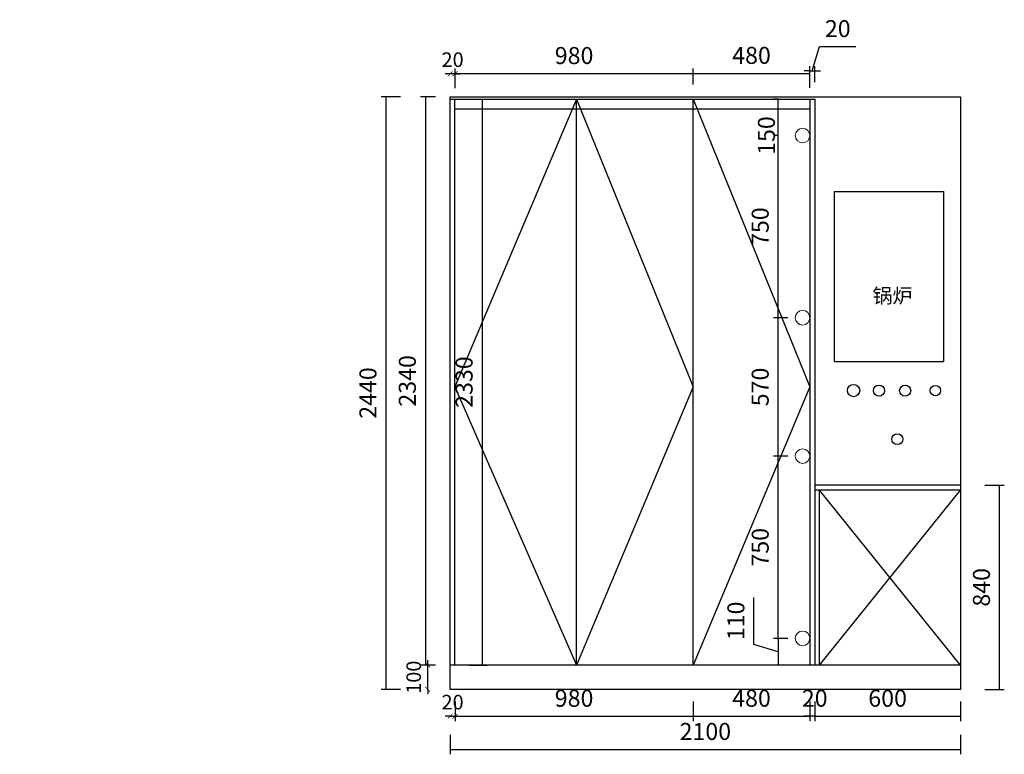
# Model space of a CAD drawing. Units: millimetres. Extents: x -29 to 1575594, y -162441 to 0.
# Drawn here: x 1559665 to 1563716, y -159279 to -156254 of the extents above; entities that cross this region are included whole.
import ezdxf

# ---------------------------------------------------------------- set-up
doc = ezdxf.new("R2010")
doc.units = ezdxf.units.MM
doc.header["$LTSCALE"] = 0.5
doc.header["$PDMODE"] = 2
doc.layers.add('255', color=255, linetype='Continuous')
doc.layers.add('Q-墙体', color=160, linetype='Continuous')
doc.styles.add('仿宋', font='txt', dxfattribs={"width": 0.8})
doc.styles.add('艾依格专用文字样式', font='txt')
doc.styles.add('黑体', font='simhei.ttf')
doc.dimstyles.get("Standard").update_dxf_attribs({"dimtxt": 0.18, "dimasz": 0.18, "dimexe": 0.18, "dimexo": 0.0625, "dimgap": 0.09, "dimtad": 0, "dimtih": 1, "dimtoh": 1, "dimdec": 4, "dimzin": 0, "dimdsep": 46, "dimtxsty": 'Standard', "dimcen": 0.09, "dimadec": 0, "dimazin": 0, "dimtfac": 1, "dimtdec": 4, "dimtofl": 0, "dimtmove": 0, "dimatfit": 3, "dimfxl": 1, "dimtolj": 1, "dimtzin": 0, "dimarcsym": 0})
doc.dimstyles.new('大标', dxfattribs={"dimtxt": 60, "dimasz": 20, "dimexe": 20, "dimexo": 80, "dimgap": 20, "dimtad": 1, "dimdec": 1, "dimtxsty": '黑体', "dimblk": 'ARCHTICK', "dimcen": 2.5, "dimdle": 20, "dimse1": 1, "dimse2": 1, "dimclrd": 8, "dimclre": 1, "dimclrt": 1, "dimadec": 0, "dimazin": 0, "dimtfac": 1, "dimtdec": 1, "dimtix": 1, "dimtmove": 2, "dimatfit": 3, "dimldrblk": 'DOT', "dimfxl": 50, "dimfxlon": 1, "dimarcsym": 0})

# ---------------------------------------------------------------- blocks, each defined once
blk = doc.blocks.new('*D17')
at = {"color": 1, "lineweight": 25, "transparency": 16777216}
for p, q in [((1562936.2, -159062), (1562936.2, -159142)), ((1563536.2, -159062), (1563536.2, -159142))]:
    blk.add_line(p, q, dxfattribs=at)
at = {"color": 1, "transparency": 16777216}
blk.add_line((1562936.2, -159122), (1563536.2, -159122), dxfattribs=at)
at = {"layer": 'Defpoints', "color": 0, "lineweight": 5, "transparency": 16777216}
for p in [(1562936.2, -158911.3), (1563536.2, -158911.3), (1563536.2, -159122)]:
    blk.add_point(p, dxfattribs=at)
at = {"color": 1, "lineweight": 5, "transparency": 16777216, "insert": (1563236.2, -159057), "char_height": 70, "attachment_point": 5, "style": '艾依格专用文字样式'}
blk.add_mtext('600', dxfattribs=at)
blk = doc.blocks.new('_None')
blk = doc.blocks.new('*D55')
at = {"color": 1, "lineweight": 25, "transparency": 16777216}
for p, q in [((1561436.2, -159198.8), (1561436.2, -159278.8)), ((1563536.2, -159198.8), (1563536.2, -159278.8))]:
    blk.add_line(p, q, dxfattribs=at)
at = {"color": 1, "transparency": 16777216}
blk.add_line((1561436.2, -159258.8), (1563536.2, -159258.8), dxfattribs=at)
at = {"layer": 'Defpoints', "color": 0, "lineweight": 5, "transparency": 16777216}
for p in [(1561436.2, -159011.3), (1563536.2, -159011.3), (1563536.2, -159258.8)]:
    blk.add_point(p, dxfattribs=at)
at = {"color": 1, "lineweight": 5, "transparency": 16777216, "insert": (1562486.2, -159193.8), "char_height": 70, "attachment_point": 5, "style": '艾依格专用文字样式'}
blk.add_mtext('2100', dxfattribs=at)
blk = doc.blocks.new('_ArchTick')
at = {"color": 0, "linetype": 'ByBlock', "const_width": 0.15}
blk.add_lwpolyline([(-0.5, -0.5), (0.5, 0.5)], dxfattribs=at)
blk = doc.blocks.new('*D18')
at = {"layer": '255', "color": 8, "lineweight": -2, "transparency": 16777216}
blk.add_line((1222306.9, -156959.3), (1222306.9, -158231.3), dxfattribs=at)
at = {"layer": 'Defpoints', "color": 0, "lineweight": 5, "transparency": 16777216}
for p in [(1222436.8, -156979.3), (1222306.9, -158211.3), (1562316.2, -158211.3)]:
    blk.add_point(p, dxfattribs=at)
at = {"layer": '255', "color": 8, "lineweight": -2, "transparency": 16777216, "xscale": 20, "yscale": 20, "zscale": 20}
for p, rotation in [((1222306.9, -156979.3), 90), ((1222306.9, -158211.3), 270)]:
    blk.add_blockref('_ArchTick', p, dxfattribs=dict(at, rotation=rotation))
at = {"layer": '255', "color": 1, "lineweight": -3, "transparency": 16777216, "insert": (1222253.2, -157595.3), "char_height": 60, "attachment_point": 5, "rotation": 90, "style": '黑体'}
blk.add_mtext('1231,9', dxfattribs=at)
blk = doc.blocks.new('_Dot')
at = {"color": 0, "linetype": 'ByBlock', "lineweight": -2}
blk.add_line((-0.5, 0), (-1, 0), dxfattribs=at)
at = {"color": 0, "linetype": 'ByBlock', "const_width": 0.5}
blk.add_lwpolyline([(-0.25, 0, 1), (0.25, 0, 1)], format="xyb", close=True, dxfattribs=at)
blk = doc.blocks.new('*D30')
at = {"layer": '255', "color": 8, "lineweight": -2, "transparency": 16777216}
for p, q in [((1561436.2, -159122), (1561416.2, -159122)), ((1561436.2, -159122), (1561456.2, -159122)), ((1561456.2, -159122), (1561476.2, -159122))]:
    blk.add_line(p, q, dxfattribs=at)
at = {"layer": 'Defpoints', "color": 0, "lineweight": 5, "transparency": 16777216}
for p in [(1561436.2, -158911.3), (1561456.2, -158911.3), (1561456.2, -159122)]:
    blk.add_point(p, dxfattribs=at)
at = {"layer": '255', "color": 8, "lineweight": -2, "transparency": 16777216, "xscale": 20, "yscale": 20, "zscale": 20}
blk.add_blockref('_ArchTick', (1561436.2, -159122), dxfattribs=at)
at = {"layer": '255', "color": 8, "lineweight": -2, "transparency": 16777216, "xscale": 20, "yscale": 20, "zscale": 20, "rotation": 180}
blk.add_blockref('_ArchTick', (1561456.2, -159122), dxfattribs=at)
at = {"layer": '255', "color": 1, "lineweight": -3, "transparency": 16777216, "insert": (1561446.2, -159071.7), "char_height": 60, "attachment_point": 5, "style": '黑体'}
blk.add_mtext('20', dxfattribs=at)
blk = doc.blocks.new('*D31')
at = {"layer": '255', "color": 8, "lineweight": -2, "transparency": 16777216}
for p, q in [((1561436.2, -156477), (1561416.2, -156477)), ((1561456.2, -156477), (1561436.2, -156477)), ((1561456.2, -156477), (1561476.2, -156477))]:
    blk.add_line(p, q, dxfattribs=at)
at = {"layer": 'Defpoints', "color": 0, "lineweight": 5, "transparency": 16777216}
for p in [(1561436.2, -156477), (1561436.2, -156581.3), (1561456.2, -156581.3)]:
    blk.add_point(p, dxfattribs=at)
at = {"layer": '255', "color": 8, "lineweight": -2, "transparency": 16777216, "xscale": 20, "yscale": 20, "zscale": 20}
blk.add_blockref('_ArchTick', (1561436.2, -156477), dxfattribs=at)
at = {"layer": '255', "color": 8, "lineweight": -2, "transparency": 16777216, "xscale": 20, "yscale": 20, "zscale": 20, "rotation": 180}
blk.add_blockref('_ArchTick', (1561456.2, -156477), dxfattribs=at)
at = {"layer": '255', "color": 1, "lineweight": -3, "transparency": 16777216, "insert": (1561446.2, -156426.7), "char_height": 60, "attachment_point": 5, "style": '黑体'}
blk.add_mtext('20', dxfattribs=at)
blk = doc.blocks.new('*D65')
at = {"color": 1, "lineweight": 25, "transparency": 16777216}
for p, q in [((1561376.2, -156571.3), (1561314.1, -156571.3)), ((1561376.2, -158911.3), (1561314.1, -158911.3))]:
    blk.add_line(p, q, dxfattribs=at)
at = {"color": 1, "transparency": 16777216}
blk.add_line((1561334.1, -156571.3), (1561334.1, -158911.3), dxfattribs=at)
at = {"layer": 'Defpoints', "color": 0, "lineweight": 5, "transparency": 16777216}
for p in [(1561436.2, -156571.3), (1561334.1, -158911.3), (1561436.2, -158911.3)]:
    blk.add_point(p, dxfattribs=at)
at = {"color": 1, "lineweight": 5, "transparency": 16777216, "insert": (1561269.1, -157741.3), "char_height": 70, "attachment_point": 5, "rotation": 90, "style": '艾依格专用文字样式'}
blk.add_mtext('2340', dxfattribs=at)
blk = doc.blocks.new('*D66')
at = {"layer": '255', "color": 8, "lineweight": -2, "transparency": 16777216}
for p, q in [((1561344.1, -158911.3), (1561344.1, -158891.3)), ((1561344.1, -159011.3), (1561344.1, -158911.3)), ((1561344.1, -159011.3), (1561344.1, -159031.3))]:
    blk.add_line(p, q, dxfattribs=at)
at = {"layer": 'Defpoints', "color": 0, "lineweight": 5, "transparency": 16777216}
for p in [(1561344.1, -158911.3), (1561436.2, -158911.3), (1561436.2, -159011.3)]:
    blk.add_point(p, dxfattribs=at)
at = {"layer": '255', "color": 8, "lineweight": -2, "transparency": 16777216, "xscale": 20, "yscale": 20, "zscale": 20}
for p, rotation in [((1561344.1, -158911.3), 270), ((1561344.1, -159011.3), 90)]:
    blk.add_blockref('_ArchTick', p, dxfattribs=dict(at, rotation=rotation))
at = {"layer": '255', "color": 1, "lineweight": -3, "transparency": 16777216, "insert": (1561293.8, -158961.3), "char_height": 60, "attachment_point": 5, "rotation": 90, "style": '黑体'}
blk.add_mtext('100', dxfattribs=at)
blk = doc.blocks.new('*D19')
at = {"color": 1, "lineweight": 25, "transparency": 16777216}
for p, q in [((1563636.4, -158171.3), (1563716.4, -158171.3)), ((1563636.4, -159011.3), (1563716.4, -159011.3))]:
    blk.add_line(p, q, dxfattribs=at)
at = {"color": 1, "transparency": 16777216}
blk.add_line((1563696.4, -159011.3), (1563696.4, -158171.3), dxfattribs=at)
at = {"layer": 'Defpoints', "color": 0, "lineweight": 5, "transparency": 16777216}
for p in [(1563536.2, -158171.3), (1563696.4, -158171.3), (1563536.2, -159011.3)]:
    blk.add_point(p, dxfattribs=at)
at = {"color": 1, "lineweight": 5, "transparency": 16777216, "insert": (1563631.4, -158591.3), "char_height": 70, "attachment_point": 5, "rotation": 90, "style": '艾依格专用文字样式'}
blk.add_mtext('840', dxfattribs=at)
blk = doc.blocks.new('*D67')
at = {"color": 1, "lineweight": 25, "transparency": 16777216}
for p, q in [((1561456.2, -156535.9), (1561456.2, -156455.9)), ((1562436.2, -156521.3), (1562436.2, -156455.9))]:
    blk.add_line(p, q, dxfattribs=at)
at = {"color": 1, "transparency": 16777216}
blk.add_line((1561456.2, -156475.9), (1562436.2, -156475.9), dxfattribs=at)
at = {"layer": 'Defpoints', "color": 0, "lineweight": 5, "transparency": 16777216}
for p in [(1562436.2, -156475.9), (1562436.2, -156581.3), (1561456.2, -156621.3)]:
    blk.add_point(p, dxfattribs=at)
at = {"color": 1, "lineweight": 5, "transparency": 16777216, "insert": (1561946.2, -156410.9), "char_height": 70, "attachment_point": 5, "style": '艾依格专用文字样式'}
blk.add_mtext('980', dxfattribs=at)
blk = doc.blocks.new('*D68')
at = {"color": 1, "lineweight": 25, "transparency": 16777216}
for p, q in [((1562436.2, -156521.3), (1562436.2, -156455.2)), ((1562916.2, -156535.2), (1562916.2, -156455.2))]:
    blk.add_line(p, q, dxfattribs=at)
at = {"color": 1, "transparency": 16777216}
blk.add_line((1562436.2, -156475.2), (1562916.2, -156475.2), dxfattribs=at)
at = {"layer": 'Defpoints', "color": 0, "lineweight": 5, "transparency": 16777216}
for p in [(1562916.2, -156475.2), (1562436.2, -156581.3), (1562916.2, -156621.3)]:
    blk.add_point(p, dxfattribs=at)
at = {"color": 1, "lineweight": 5, "transparency": 16777216, "insert": (1562676.2, -156410.2), "char_height": 70, "attachment_point": 5, "style": '艾依格专用文字样式'}
blk.add_mtext('480', dxfattribs=at)
blk = doc.blocks.new('*D69')
at = {"color": 1, "lineweight": 25, "transparency": 16777216}
for p, q in [((1561456.2, -159062), (1561456.2, -159142)), ((1562436.2, -159062), (1562436.2, -159142))]:
    blk.add_line(p, q, dxfattribs=at)
at = {"color": 1, "transparency": 16777216}
blk.add_line((1561456.2, -159122), (1562436.2, -159122), dxfattribs=at)
at = {"layer": 'Defpoints', "color": 0, "lineweight": 5, "transparency": 16777216}
for p in [(1561456.2, -158911.3), (1562436.2, -158911.3), (1562436.2, -159122)]:
    blk.add_point(p, dxfattribs=at)
at = {"color": 1, "lineweight": 5, "transparency": 16777216, "insert": (1561946.2, -159057), "char_height": 70, "attachment_point": 5, "style": '艾依格专用文字样式'}
blk.add_mtext('980', dxfattribs=at)
blk = doc.blocks.new('*D70')
at = {"color": 1, "lineweight": 25, "transparency": 16777216}
for p, q in [((1562916.2, -159062), (1562916.2, -159142)), ((1562936.2, -159062), (1562936.2, -159142))]:
    blk.add_line(p, q, dxfattribs=at)
at = {"color": 1, "transparency": 16777216}
for p, q in [((1562916.2, -159122), (1562892.2, -159122)), ((1562936.2, -159122), (1562916.2, -159122)), ((1562936.2, -159122), (1562960.2, -159122))]:
    blk.add_line(p, q, dxfattribs=at)
at = {"layer": 'Defpoints', "color": 0, "lineweight": 5, "transparency": 16777216}
for p in [(1562916.2, -158911.3), (1562936.2, -158911.3), (1562916.2, -159122)]:
    blk.add_point(p, dxfattribs=at)
at = {"color": 1, "lineweight": 5, "transparency": 16777216, "insert": (1562936.2, -159057), "char_height": 70, "attachment_point": 5, "style": '艾依格专用文字样式'}
blk.add_mtext('20', dxfattribs=at)
blk = doc.blocks.new('*D76')
at = {"color": 1, "transparency": 16777216}
for p, q in [((1562926.2, -156465.2), (1562956.2, -156365.2)), ((1562956.2, -156365.2), (1563106.1, -156365.2)), ((1562916.2, -156465.2), (1562892.2, -156465.2)), ((1562916.2, -156465.2), (1562936.2, -156465.2)), ((1562916.2, -156465.2), (1562936.2, -156465.2)), ((1562936.2, -156465.2), (1562960.2, -156465.2))]:
    blk.add_line(p, q, dxfattribs=at)
at = {"color": 1, "lineweight": 25, "transparency": 16777216}
for p, q in [((1562916.2, -156511.3), (1562916.2, -156445.2)), ((1562936.2, -156511.3), (1562936.2, -156445.2))]:
    blk.add_line(p, q, dxfattribs=at)
at = {"layer": 'Defpoints', "color": 0, "lineweight": 5, "transparency": 16777216}
for p in [(1562936.2, -156465.2), (1562916.2, -156571.3), (1562936.2, -156571.3)]:
    blk.add_point(p, dxfattribs=at)
at = {"color": 1, "lineweight": 5, "transparency": 16777216, "insert": (1563031.1, -156300.2), "char_height": 70, "attachment_point": 5, "style": '艾依格专用文字样式'}
blk.add_mtext('20', dxfattribs=at)
blk = doc.blocks.new('*D137')
at = {"color": 1, "lineweight": 25, "transparency": 16777216}
for p, q in [((1562436.2, -159062), (1562436.2, -159142)), ((1562916.2, -159062), (1562916.2, -159142))]:
    blk.add_line(p, q, dxfattribs=at)
at = {"color": 1, "transparency": 16777216}
blk.add_line((1562436.2, -159122), (1562916.2, -159122), dxfattribs=at)
at = {"layer": 'Defpoints', "color": 0, "lineweight": 5, "transparency": 16777216}
for p in [(1562436.2, -158911.3), (1562916.2, -158911.3), (1562916.2, -159122)]:
    blk.add_point(p, dxfattribs=at)
at = {"color": 1, "lineweight": 5, "transparency": 16777216, "insert": (1562676.2, -159057), "char_height": 70, "attachment_point": 5, "style": '艾依格专用文字样式'}
blk.add_mtext('480', dxfattribs=at)
blk = doc.blocks.new('*D144')
at = {"color": 1, "lineweight": 25, "transparency": 16777216}
for p, q in [((1561232, -156571.3), (1561152, -156571.3)), ((1561232, -159011.3), (1561152, -159011.3))]:
    blk.add_line(p, q, dxfattribs=at)
at = {"color": 1, "transparency": 16777216}
blk.add_line((1561172, -156571.3), (1561172, -159011.3), dxfattribs=at)
at = {"layer": 'Defpoints', "color": 0, "lineweight": 5, "transparency": 16777216}
for p in [(1561436.2, -156571.3), (1561172, -159011.3), (1561436.2, -159011.3)]:
    blk.add_point(p, dxfattribs=at)
at = {"color": 1, "lineweight": 5, "transparency": 16777216, "insert": (1561107, -157791.3), "char_height": 70, "attachment_point": 5, "rotation": 90, "style": '艾依格专用文字样式'}
blk.add_mtext('2440', dxfattribs=at)
blk = doc.blocks.new('*D145')
at = {"color": 1, "lineweight": 25, "transparency": 16777216}
for p, q in [((1562786, -156731.3), (1562766, -156731.3)), ((1562786, -157481.3), (1562766, -157481.3))]:
    blk.add_line(p, q, dxfattribs=at)
at = {"color": 1, "transparency": 16777216}
blk.add_line((1562786, -157481.3), (1562786, -156731.3), dxfattribs=at)
at = {"layer": 'Defpoints', "color": 0, "lineweight": 5, "transparency": 16777216}
for p in [(1562786, -156731.3), (1562841.7, -156731.3), (1562811.7, -157481.3)]:
    blk.add_point(p, dxfattribs=at)
at = {"color": 1, "lineweight": 5, "transparency": 16777216, "insert": (1562721, -157106.3), "char_height": 70, "attachment_point": 5, "rotation": 90, "style": '艾依格专用文字样式'}
blk.add_mtext('750', dxfattribs=at)
blk = doc.blocks.new('*D146')
at = {"color": 1, "lineweight": 25, "transparency": 16777216}
for p, q in [((1562786, -156581.3), (1562766, -156581.3)), ((1562786, -156731.3), (1562766, -156731.3))]:
    blk.add_line(p, q, dxfattribs=at)
at = {"color": 1, "transparency": 16777216}
blk.add_line((1562786, -156731.3), (1562786, -156581.3), dxfattribs=at)
at = {"layer": 'Defpoints', "color": 0, "lineweight": 5, "transparency": 16777216}
for p in [(1562786, -156581.3), (1562811.7, -156581.3), (1562811.7, -156731.3)]:
    blk.add_point(p, dxfattribs=at)
at = {"color": 1, "lineweight": 5, "transparency": 16777216, "insert": (1562746.7, -156731.3), "char_height": 70, "attachment_point": 5, "rotation": 90, "style": '艾依格专用文字样式'}
blk.add_mtext('150', dxfattribs=at)
blk = doc.blocks.new('*D149')
at = {"color": 1, "lineweight": 25, "transparency": 16777216}
for p, q in [((1562826.2, -158051.2), (1562766, -158051.2)), ((1562826.2, -158801.3), (1562766, -158801.3))]:
    blk.add_line(p, q, dxfattribs=at)
at = {"color": 1, "transparency": 16777216}
blk.add_line((1562786, -158801.3), (1562786, -158051.2), dxfattribs=at)
at = {"layer": 'Defpoints', "color": 0, "lineweight": 5, "transparency": 16777216}
for p in [(1562786, -158051.2), (1562886.2, -158051.2), (1562886.2, -158801.3)]:
    blk.add_point(p, dxfattribs=at)
at = {"color": 1, "lineweight": 5, "transparency": 16777216, "insert": (1562721, -158426.3), "char_height": 70, "attachment_point": 5, "rotation": 90, "style": '艾依格专用文字样式'}
blk.add_mtext('750', dxfattribs=at)
blk = doc.blocks.new('*D150')
at = {"color": 1, "lineweight": 25, "transparency": 16777216}
for p, q in [((1562826.2, -157481.3), (1562766, -157481.3)), ((1562826.2, -158051.2), (1562766, -158051.2))]:
    blk.add_line(p, q, dxfattribs=at)
at = {"color": 1, "transparency": 16777216}
blk.add_line((1562786, -158051.2), (1562786, -157481.3), dxfattribs=at)
at = {"layer": 'Defpoints', "color": 0, "lineweight": 5, "transparency": 16777216}
for p in [(1562786, -157481.3), (1562886.2, -157481.3), (1562886.2, -158051.2)]:
    blk.add_point(p, dxfattribs=at)
at = {"color": 1, "lineweight": 5, "transparency": 16777216, "insert": (1562721, -157766.3), "char_height": 70, "attachment_point": 5, "rotation": 90, "style": '艾依格专用文字样式'}
blk.add_mtext('570', dxfattribs=at)
blk = doc.blocks.new('*D176')
at = {"color": 1, "transparency": 16777216}
for p, q in [((1562686, -158826.3), (1562686, -158632.5)), ((1562786, -158801.3), (1562786, -158911.3)), ((1562786, -158856.3), (1562686, -158826.3))]:
    blk.add_line(p, q, dxfattribs=at)
at = {"color": 1, "lineweight": 25, "transparency": 16777216}
for p, q in [((1562826.2, -158801.3), (1562766, -158801.3)), ((1562826.2, -158911.3), (1562766, -158911.3))]:
    blk.add_line(p, q, dxfattribs=at)
at = {"layer": 'Defpoints', "color": 0, "lineweight": 5, "transparency": 16777216}
for p in [(1562886.2, -158801.3), (1562786, -158911.3), (1562886.2, -158911.3)]:
    blk.add_point(p, dxfattribs=at)
at = {"color": 1, "lineweight": 5, "transparency": 16777216, "insert": (1562621, -158729.4), "char_height": 70, "attachment_point": 5, "rotation": 90, "style": '艾依格专用文字样式'}
blk.add_mtext('110', dxfattribs=at)
blk = doc.blocks.new('*D177')
at = {"color": 1, "lineweight": 25, "transparency": 16777216}
for p, q in [((1561516.2, -156581.3), (1561587.7, -156581.3)), ((1561516.2, -158911.3), (1561587.7, -158911.3))]:
    blk.add_line(p, q, dxfattribs=at)
at = {"color": 1, "transparency": 16777216}
blk.add_line((1561567.7, -156581.3), (1561567.7, -158911.3), dxfattribs=at)
at = {"layer": 'Defpoints', "color": 0, "lineweight": 5, "transparency": 16777216}
for p in [(1561456.2, -156581.3), (1561456.2, -158911.3), (1561567.7, -158911.3)]:
    blk.add_point(p, dxfattribs=at)
at = {"color": 1, "lineweight": 5, "transparency": 16777216, "insert": (1561502.7, -157746.3), "char_height": 70, "attachment_point": 5, "rotation": 90, "style": '艾依格专用文字样式'}
blk.add_mtext('2330', dxfattribs=at)

msp = doc.modelspace()

# ---------------------------------------------------------------- linework, layer by layer
at = {"color": 3, "lineweight": 5}
for centre in [(1562886.16, -156731.26), (1562886.16, -157481.26), (1562886.19, -158051.25), (1562886.16, -158801.26)]:
    msp.add_circle(centre, 30, dxfattribs=at)
at = {"layer": '255', "color": 0, "lineweight": -3}
for p, q in [((1561436.16, -159011.26), (1561436.16, -156571.26)), ((1561436.16, -156571.26), (1563536.16, -156571.26)), ((1561436.16, -156581.26), (1562936.16, -156581.26)), ((1561456.16, -157441.26), (1561456.16, -156581.26)), ((1561956.16, -158911.26), (1561956.16, -156581.26)), ((1562436.16, -158911.26), (1562436.16, -156581.26)), ((1562916.16, -156581.26), (1562916.16, -158911.26)), ((1562936.16, -156581.26), (1562936.16, -158911.26)), ((1563536.16, -156571.26), (1563536.16, -159011.26)), ((1563016.16, -156961.26), (1563466.16, -156961.26)), ((1563016.16, -156961.26), (1563016.16, -157661.26)), ((1563466.16, -156961.26), (1563466.16, -157661.26)), ((1561456.16, -158911.26), (1561456.16, -157441.26)), ((1563016.16, -157661.26), (1563466.16, -157661.26)), ((1563536.16, -158171.26), (1562936.16, -158171.26)), ((1563536.16, -158191.26), (1562936.16, -158191.26)), ((1562956.16, -158911.26), (1562956.16, -158191.26)), ((1563536.16, -158911.26), (1561436.16, -158911.26)), ((1563536.16, -159011.26), (1561436.16, -159011.26))]:
    msp.add_line(p, q, dxfattribs=at)
at = {"layer": '255', "color": 8, "lineweight": -3}
for p, q in [((1561956.16, -156581.26), (1561456.16, -157766.26)), ((1561956.16, -156581.26), (1562436.16, -157766.26)), ((1562436.16, -156581.26), (1562916.16, -157766.26)), ((1561456.16, -157766.26), (1561956.16, -158911.26)), ((1562436.16, -157766.26), (1561956.16, -158911.26)), ((1562916.16, -157766.26), (1562436.16, -158911.26)), ((1562956.16, -158911.26), (1563536.16, -158191.26)), ((1563536.16, -158911.26), (1562956.16, -158191.26))]:
    msp.add_line(p, q, dxfattribs=at)
at = {"layer": '255', "color": 250, "lineweight": -3}
msp.add_line((1561458.44, -156621.52), (1562918.44, -156621.52), dxfattribs=at)
at = {"layer": '255', "color": 0, "lineweight": -3}
for centre, radius in [((1563095.98, -157781.26), 25.26), ((1563200.86, -157781.26), 22.91), ((1563308.36, -157781.26), 22.77), ((1563432.77, -157781.26), 21.45), ((1563276.16, -157981.26), 22.49)]:
    msp.add_circle(centre, radius, dxfattribs=at)

# ---------------------------------------------------------------- texts
at = {"layer": 'Q-墙体', "color": 3, "insert": (1563337.92, -157420.81), "char_height": 60, "width": 3681.3446, "attachment_point": 9, "style": '仿宋'}
msp.add_mtext('\\pxt61;{\\fSimSun|b0|i0|c134|p2;锅炉}', dxfattribs=at)

# ---------------------------------------------------------------- dimensions: what is measured, and where the dimension line sits
at = {"lineweight": 5}
for base, p1, p2, picture, middle in [((1562936.16, -156465.17), (1562916.16, -156571.26), (1562936.16, -156571.26), '*D76', (1562986.16, -156300.17)), ((1562436.16, -156475.86), (1561456.16, -156621.26), (1562436.16, -156581.26), '*D67', (1561946.16, -156410.86)), ((1562916.16, -156475.17), (1562436.16, -156581.26), (1562916.16, -156621.26), '*D68', (1562676.16, -156410.17)), ((1562436.16, -159122.03), (1561456.16, -158911.26), (1562436.16, -158911.26), '*D69', (1561946.16, -159057.03)), ((1562916.16, -159122.03), (1562436.16, -158911.26), (1562916.16, -158911.26), '*D137', (1562676.16, -159057.03)), ((1563536.16, -159122.03), (1562936.16, -158911.26), (1563536.16, -158911.26), '*D17', (1563236.16, -159057.03)), ((1563536.16, -159258.81), (1561436.16, -159011.26), (1563536.16, -159011.26), '*D55', (1562486.16, -159193.81))]:
    dim = msp.add_linear_dim(base=base, p1=p1, p2=p2, dimstyle='Standard', override={"dimtxt": 70, "dimasz": 24, "dimexe": 20, "dimexo": 60, "dimgap": 30, "dimtad": 1, "dimtih": 0, "dimtoh": 0, "dimdec": 1, "dimzin": 8, "dimdsep": 44, "dimtxsty": '艾依格专用文字样式', "dimblk": 'None', "dimcen": 2.5, "dimclrd": 1, "dimclre": 1, "dimclrt": 1, "dimtdec": 1, "dimtofl": 1, "dimtmove": 1, "dimldrblk": 'None', "dimfxl": 60, "dimfxlon": 1, "dimtolj": 0, "dimtzin": 8, "dimlwd": 65535, "dimlwe": 25}, dxfattribs=at)
    dim.commit()
    dim.dimension.update_dxf_attribs({"geometry": picture, "text_midpoint": middle})
for base, p1, p2, picture, middle in [((1561171.97, -159011.26), (1561436.16, -156571.26), (1561436.16, -159011.26), '*D144', (1561106.97, -157791.26)), ((1561334.14, -158911.26), (1561436.16, -156571.26), (1561436.16, -158911.26), '*D65', (1561269.14, -157741.26)), ((1561567.72, -158911.26), (1561456.16, -156581.26), (1561456.16, -158911.26), '*D177', (1561502.72, -157746.26)), ((1562785.97, -156731.26), (1562811.7, -157481.26), (1562841.7, -156731.26), '*D145', (1562720.97, -157106.26)), ((1562785.97, -157481.26), (1562886.19, -158051.25), (1562886.16, -157481.26), '*D150', (1562720.97, -157766.25)), ((1562785.97, -158051.25), (1562886.16, -158801.26), (1562886.19, -158051.25), '*D149', (1562720.97, -158426.25)), ((1563696.36, -158171.26), (1563536.16, -159011.26), (1563536.16, -158171.26), '*D19', (1563631.36, -158591.26)), ((1562785.97, -158911.26), (1562886.16, -158801.26), (1562886.16, -158911.26), '*D176', (1562620.97, -158796.26))]:
    dim = msp.add_linear_dim(base=base, p1=p1, p2=p2, angle=90, dimstyle='Standard', override={"dimtxt": 70, "dimasz": 24, "dimexe": 20, "dimexo": 60, "dimgap": 30, "dimtad": 1, "dimtih": 0, "dimtoh": 0, "dimdec": 1, "dimzin": 8, "dimdsep": 44, "dimtxsty": '艾依格专用文字样式', "dimblk": 'None', "dimcen": 2.5, "dimclrd": 1, "dimclre": 1, "dimclrt": 1, "dimtdec": 1, "dimtofl": 1, "dimtmove": 1, "dimldrblk": 'None', "dimfxl": 60, "dimfxlon": 1, "dimtolj": 0, "dimtzin": 8, "dimlwd": 65535, "dimlwe": 25}, dxfattribs=at)
    dim.commit()
    dim.dimension.update_dxf_attribs({"geometry": picture, "text_midpoint": middle})
dim = msp.add_linear_dim(base=(1562785.97, -156581.26), p1=(1562811.7, -156731.26), p2=(1562811.7, -156581.26), angle=90, dimstyle='Standard', override={"dimtxt": 70, "dimasz": 24, "dimexe": 20, "dimexo": 60, "dimgap": 30, "dimtad": 1, "dimtih": 0, "dimtoh": 0, "dimdec": 1, "dimzin": 8, "dimdsep": 44, "dimtxsty": '艾依格专用文字样式', "dimblk": 'None', "dimcen": 2.5, "dimclrd": 1, "dimclre": 1, "dimclrt": 1, "dimtdec": 1, "dimtofl": 1, "dimtmove": 1, "dimldrblk": 'None', "dimfxl": 60, "dimfxlon": 1, "dimtolj": 0, "dimtzin": 8, "dimlwd": 65535, "dimlwe": 25}, dxfattribs=at)
dim.commit()
dim.dimension.update_dxf_attribs({"geometry": '*D146', "text_midpoint": (1562811.7, -156731.26), "dimtype": 128})
dim = msp.add_linear_dim(base=(1562916.16, -159122.03), p1=(1562936.16, -158911.26), p2=(1562916.16, -158911.26), dimstyle='Standard', override={"dimtxt": 70, "dimasz": 24, "dimexe": 20, "dimexo": 60, "dimgap": 30, "dimtad": 1, "dimtih": 0, "dimtoh": 0, "dimdec": 1, "dimzin": 8, "dimdsep": 44, "dimtxsty": '艾依格专用文字样式', "dimblk": 'None', "dimcen": 2.5, "dimclrd": 1, "dimclre": 1, "dimclrt": 1, "dimtdec": 1, "dimtofl": 1, "dimtmove": 1, "dimldrblk": 'None', "dimfxl": 60, "dimfxlon": 1, "dimtolj": 0, "dimtzin": 8, "dimlwd": 65535, "dimlwe": 25}, dxfattribs=at)
dim.commit()
dim.dimension.update_dxf_attribs({"geometry": '*D70', "text_midpoint": (1562936.16, -159122.03), "dimtype": 128})
at = {"layer": '255', "color": 0, "lineweight": -3}
for base, p1, p2, picture, middle in [((1561436.16, -156477.02), (1561456.16, -156581.26), (1561436.16, -156581.26), '*D31', (1561446.16, -156426.68)), ((1561456.16, -159122.03), (1561436.16, -158911.26), (1561456.16, -158911.26), '*D30', (1561446.16, -159071.69))]:
    dim = msp.add_linear_dim(base=base, p1=p1, p2=p2, dimstyle='大标', dxfattribs=at)
    dim.commit()
    dim.dimension.update_dxf_attribs({"geometry": picture, "text_midpoint": middle})
for base, p1, p2, picture, middle in [((1222306.9, -158211.26), (1222436.83, -156979.35), (1562316.16, -158211.26), '*D18', (1222253.2, -157595.3)), ((1561344.14, -158911.26), (1561436.16, -159011.26), (1561436.16, -158911.26), '*D66', (1561293.81, -158961.26))]:
    dim = msp.add_linear_dim(base=base, p1=p1, p2=p2, angle=90, dimstyle='大标', dxfattribs=at)
    dim.commit()
    dim.dimension.update_dxf_attribs({"geometry": picture, "text_midpoint": middle})

doc.saveas('drawing.dxf')
